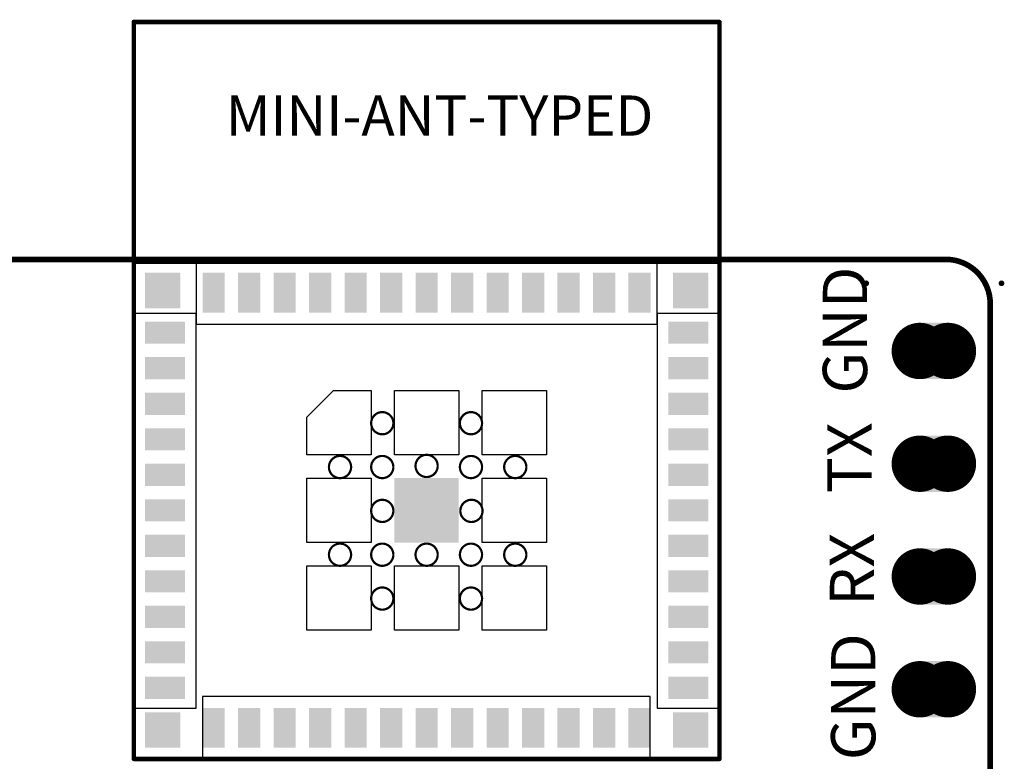
# Model space of a CAD drawing. Extents: x -12.2 to 34.9, y -17.8 to 44.3.
# Drawn here: x 3.5 to 25.7, y 27.6 to 44.3 of the extents above; entities that cross this region are included whole.
import ezdxf
from ezdxf.enums import TextEntityAlignment as Align

# ---------------------------------------------------------------- set-up
doc = ezdxf.new("R2010")
doc.units = 0
doc.header["$MEASUREMENT"] = 0
for name, color, linetype in [('2DLINES_1', 5, 'Continuous'), ('BOARD_OUTLINE', 1, 'Continuous'), ('LAYNR3', 1, 'Continuous'), ('LAYNR8', 9, 'Continuous'), ('PADLAYER_TOP', 160, 'Continuous'), ('PLACEMENT_OUTLINE_BOTTOM', 11, 'Continuous'), ('PLACEMENT_OUTLINE_TOP', 6, 'Continuous'), ('TOP', 10, 'Continuous')]:
    doc.layers.add(name, color=color, linetype=linetype)

msp = doc.modelspace()

# ---------------------------------------------------------------- linework, layer by layer
at = {"layer": '2DLINES_1', "const_width": 0.1016}
for points in [[(6.096, 38.862), (6.096, 44.2606)], [(6.096, 44.2606), (19.296, 44.2606)], [(19.296, 44.2606), (19.296, 38.8606)], [(19.296, 38.8606), (6.096, 38.862)], [(6.096, 38.8606), (19.296, 38.8606)], [(6.096, 27.6606), (6.096, 38.8606)], [(19.296, 38.8606), (19.296, 27.6606)], [(19.296, 27.6606), (6.096, 27.6606)]]:
    msp.add_lwpolyline(points, dxfattribs=at)
at = {"layer": '2DLINES_1', "const_width": 0.0508}
for points in [[(6.0706, 44.2606, 1), (6.1214, 44.2606, 1)], [(6.0706, 44.2606, 1), (6.1214, 44.2606, 1)], [(19.2706, 44.2606, 1), (19.3214, 44.2606, 1)], [(19.2706, 44.2606, 1), (19.3214, 44.2606, 1)], [(6.0706, 38.862, 1), (6.1214, 38.862, 1)], [(6.0706, 38.862, 1), (6.1214, 38.862, 1)], [(6.0706, 38.8606, 1), (6.1214, 38.8606, 1)], [(6.0706, 38.8606, 1), (6.1214, 38.8606, 1)], [(19.2706, 38.8606, 1), (19.3214, 38.8606, 1)], [(19.2706, 38.8606, 1), (19.3214, 38.8606, 1)], [(19.2706, 38.8606, 1), (19.3214, 38.8606, 1)], [(19.2706, 38.8606, 1), (19.3214, 38.8606, 1)], [(6.0706, 27.6606, 1), (6.1214, 27.6606, 1)], [(6.0706, 27.6606, 1), (6.1214, 27.6606, 1)], [(19.2706, 27.6606, 1), (19.3214, 27.6606, 1)], [(19.2706, 27.6606, 1), (19.3214, 27.6606, 1)]]:
    msp.add_lwpolyline(points, format="xyb", close=True, dxfattribs=at)
at = {"layer": 'BOARD_OUTLINE', "const_width": 0.127}
for points in [[(24.4, 38.9128), (1, 38.9128, 0.414214)], [(24.4, 38.9128), (1, 38.9128, 0.414214)], [(25.4, 37.9128, 0.414214), (24.4, 38.9128)], [(25.4, 37.9128, 0.414214), (24.4, 38.9128)], [(25.4, 1), (25.4, 37.9128, 0.414214)], [(25.4, 1), (25.4, 37.9128, 0.414214)]]:
    msp.add_lwpolyline(points, format="xyb", dxfattribs=at)
at = {"layer": 'BOARD_OUTLINE', "const_width": 0.0635}
for points in [[(24.36825, 38.9128, 1), (24.43175, 38.9128, 1)], [(24.36825, 38.9128, 1), (24.43175, 38.9128, 1)], [(24.36825, 38.9128, 1), (24.43175, 38.9128, 1)], [(24.36825, 38.9128, 1), (24.43175, 38.9128, 1)], [(25.36825, 37.9128, 1), (25.43175, 37.9128, 1)], [(25.36825, 37.9128, 1), (25.43175, 37.9128, 1)], [(25.36825, 37.9128, 1), (25.43175, 37.9128, 1)], [(25.36825, 37.9128, 1), (25.43175, 37.9128, 1)]]:
    msp.add_lwpolyline(points, format="xyb", close=True, dxfattribs=at)
at = {"layer": 'LAYNR8', "const_width": 0.05}
for points in [[(11.446, 35.2229, 1), (11.946, 35.2229, 1), (11.446, 35.2229)], [(13.446, 35.2229, 1), (13.946, 35.2229, 1), (13.446, 35.2229)], [(10.49386, 34.2354, 1), (10.99386, 34.2354, 1), (10.49386, 34.2354)], [(11.446, 34.2354, 1), (11.946, 34.2354, 1), (11.446, 34.2354)], [(12.446, 34.2606, 1), (12.946, 34.2606, 1), (12.446, 34.2606)], [(13.446, 34.2354, 1), (13.946, 34.2354, 1), (13.446, 34.2354)], [(14.44386, 34.2354, 1), (14.94386, 34.2354, 1), (14.44386, 34.2354)], [(11.446, 33.2479, 1), (11.946, 33.2479, 1), (11.446, 33.2479)], [(13.45636, 33.2479, 1), (13.95636, 33.2479, 1), (13.45636, 33.2479)], [(10.49386, 32.2604, 1), (10.99386, 32.2604, 1), (10.49386, 32.2604)], [(11.446, 32.2604, 1), (11.946, 32.2604, 1), (11.446, 32.2604)], [(12.446, 32.2606, 1), (12.946, 32.2606, 1), (12.446, 32.2606)], [(13.446, 32.2604, 1), (13.946, 32.2604, 1), (13.446, 32.2604)], [(14.44386, 32.2604, 1), (14.94386, 32.2604, 1), (14.44386, 32.2604)], [(11.446, 31.2729, 1), (11.946, 31.2729, 1), (11.446, 31.2729)], [(13.446, 31.2729, 1), (13.946, 31.2729, 1), (13.446, 31.2729)]]:
    msp.add_lwpolyline(points, format="xyb", dxfattribs=at)
at = {"layer": 'PADLAYER_TOP', "const_width": 0.635}
for points in [[(23.495, 36.85, 1), (24.13, 36.85, 1)], [(24.13, 36.85, 1), (24.765, 36.85, 1)], [(23.495, 34.31, 1), (24.13, 34.31, 1)], [(24.13, 34.31, 1), (24.765, 34.31, 1)], [(23.495, 31.77, 1), (24.13, 31.77, 1)], [(24.13, 31.77, 1), (24.765, 31.77, 1)], [(23.495, 29.23, 1), (24.13, 29.23, 1)], [(24.13, 29.23, 1), (24.765, 29.23, 1)]]:
    msp.add_lwpolyline(points, format="xyb", close=True, dxfattribs=at)
at = {"layer": 'PADLAYER_TOP'}
for points in [[(9.996, 35.3606), (10.596, 35.9606), (11.446, 35.9606), (11.446, 34.5106), (9.996, 34.5106), (9.996, 35.3606)], [(11.971, 35.9606), (13.421, 35.9606), (13.421, 34.5106), (11.971, 34.5106), (11.971, 35.9606)], [(13.946, 35.9606), (15.396, 35.9606), (15.396, 34.5106), (13.946, 34.5106), (13.946, 35.9606)], [(9.996, 33.9856), (11.446, 33.9856), (11.446, 32.5356), (9.996, 32.5356), (9.996, 33.9856)], [(13.946, 33.9856), (15.396, 33.9856), (15.396, 32.5356), (13.946, 32.5356), (13.946, 33.9856)], [(9.996, 32.0106), (11.446, 32.0106), (11.446, 30.5606), (9.996, 30.5606), (9.996, 32.0106)], [(11.971, 32.0106), (13.421, 32.0106), (13.421, 30.5606), (11.971, 30.5606), (11.971, 32.0106)], [(13.946, 32.0106), (15.396, 32.0106), (15.396, 30.5606), (13.946, 30.5606), (13.946, 32.0106)]]:
    msp.add_lwpolyline(points, close=True, dxfattribs=at)
for points in [[(6.346, 37.8106), (7.146, 37.8106), (6.346, 38.6106), (7.146, 38.6106)], [(8.146, 37.7106), (8.146, 38.6106), (7.646, 37.7106), (7.646, 38.6106)], [(8.946, 37.7106), (8.946, 38.6106), (8.446, 37.7106), (8.446, 38.6106)], [(9.746, 37.7106), (9.746, 38.6106), (9.246, 37.7106), (9.246, 38.6106)], [(10.546, 37.7106), (10.546, 38.6106), (10.046, 37.7106), (10.046, 38.6106)], [(11.346, 37.7106), (11.346, 38.6106), (10.846, 37.7106), (10.846, 38.6106)], [(12.146, 37.7106), (12.146, 38.6106), (11.646, 37.7106), (11.646, 38.6106)], [(12.946, 37.7106), (12.946, 38.6106), (12.446, 37.7106), (12.446, 38.6106)], [(13.746, 37.7106), (13.746, 38.6106), (13.246, 37.7106), (13.246, 38.6106)], [(14.546, 37.7106), (14.546, 38.6106), (14.046, 37.7106), (14.046, 38.6106)], [(15.346, 37.7106), (15.346, 38.6106), (14.846, 37.7106), (14.846, 38.6106)], [(16.146, 37.7106), (16.146, 38.6106), (15.646, 37.7106), (15.646, 38.6106)], [(16.946, 37.7106), (16.946, 38.6106), (16.446, 37.7106), (16.446, 38.6106)], [(17.746, 37.7106), (17.746, 38.6106), (17.246, 37.7106), (17.246, 38.6106)], [(18.246, 37.8106), (19.046, 37.8106), (18.246, 38.6106), (19.046, 38.6106)], [(6.346, 37.0106), (7.246, 37.0106), (6.346, 37.5106), (7.246, 37.5106)], [(18.146, 37.0106), (19.046, 37.0106), (18.146, 37.5106), (19.046, 37.5106)], [(24.4475, 37.485), (23.8125, 37.485), (24.4475, 36.215), (23.8125, 36.215)], [(6.346, 36.2106), (7.246, 36.2106), (6.346, 36.7106), (7.246, 36.7106)], [(18.146, 36.2106), (19.046, 36.2106), (18.146, 36.7106), (19.046, 36.7106)], [(6.346, 35.4106), (7.246, 35.4106), (6.346, 35.9106), (7.246, 35.9106)], [(18.146, 35.4106), (19.046, 35.4106), (18.146, 35.9106), (19.046, 35.9106)], [(6.346, 34.6106), (7.246, 34.6106), (6.346, 35.1106), (7.246, 35.1106)], [(18.146, 34.6106), (19.046, 34.6106), (18.146, 35.1106), (19.046, 35.1106)], [(24.4475, 34.945), (23.8125, 34.945), (24.4475, 33.675), (23.8125, 33.675)], [(6.346, 33.8106), (7.246, 33.8106), (6.346, 34.3106), (7.246, 34.3106)], [(18.146, 33.8106), (19.046, 33.8106), (18.146, 34.3106), (19.046, 34.3106)], [(11.971, 32.5356), (13.421, 32.5356), (11.971, 33.9856), (13.421, 33.9856)], [(6.346, 33.0106), (7.246, 33.0106), (6.346, 33.5106), (7.246, 33.5106)], [(18.146, 33.0106), (19.046, 33.0106), (18.146, 33.5106), (19.046, 33.5106)], [(6.346, 32.2106), (7.246, 32.2106), (6.346, 32.7106), (7.246, 32.7106)], [(18.146, 32.2106), (19.046, 32.2106), (18.146, 32.7106), (19.046, 32.7106)], [(24.4475, 32.405), (23.8125, 32.405), (24.4475, 31.135), (23.8125, 31.135)], [(6.346, 31.4106), (7.246, 31.4106), (6.346, 31.9106), (7.246, 31.9106)], [(18.146, 31.4106), (19.046, 31.4106), (18.146, 31.9106), (19.046, 31.9106)], [(6.346, 30.6106), (7.246, 30.6106), (6.346, 31.1106), (7.246, 31.1106)], [(18.146, 30.6106), (19.046, 30.6106), (18.146, 31.1106), (19.046, 31.1106)], [(6.346, 29.8106), (7.246, 29.8106), (6.346, 30.3106), (7.246, 30.3106)], [(18.146, 29.8106), (19.046, 29.8106), (18.146, 30.3106), (19.046, 30.3106)], [(24.4475, 29.865), (23.8125, 29.865), (24.4475, 28.595), (23.8125, 28.595)], [(6.346, 29.0106), (7.246, 29.0106), (6.346, 29.5106), (7.246, 29.5106)], [(18.146, 29.0106), (19.046, 29.0106), (18.146, 29.5106), (19.046, 29.5106)], [(6.346, 27.9106), (7.146, 27.9106), (6.346, 28.7106), (7.146, 28.7106)], [(8.146, 27.9106), (8.146, 28.8106), (7.646, 27.9106), (7.646, 28.8106)], [(8.946, 27.9106), (8.946, 28.8106), (8.446, 27.9106), (8.446, 28.8106)], [(9.746, 27.9106), (9.746, 28.8106), (9.246, 27.9106), (9.246, 28.8106)], [(10.546, 27.9106), (10.546, 28.8106), (10.046, 27.9106), (10.046, 28.8106)], [(11.346, 27.9106), (11.346, 28.8106), (10.846, 27.9106), (10.846, 28.8106)], [(12.146, 27.9106), (12.146, 28.8106), (11.646, 27.9106), (11.646, 28.8106)], [(12.946, 27.9106), (12.946, 28.8106), (12.446, 27.9106), (12.446, 28.8106)], [(13.746, 27.9106), (13.746, 28.8106), (13.246, 27.9106), (13.246, 28.8106)], [(14.546, 27.9106), (14.546, 28.8106), (14.046, 27.9106), (14.046, 28.8106)], [(15.346, 27.9106), (15.346, 28.8106), (14.846, 27.9106), (14.846, 28.8106)], [(16.146, 27.9106), (16.146, 28.8106), (15.646, 27.9106), (15.646, 28.8106)], [(16.946, 27.9106), (16.946, 28.8106), (16.446, 27.9106), (16.446, 28.8106)], [(17.746, 27.9106), (17.746, 28.8106), (17.246, 27.9106), (17.246, 28.8106)], [(18.246, 27.9106), (19.046, 27.9106), (18.246, 28.7106), (19.046, 28.7106)]]:
    msp.add_solid(points, dxfattribs=at)
at = {"layer": 'PLACEMENT_OUTLINE_BOTTOM', "const_width": 0.0635}
for points in [[(22.57425, 38.374, 1), (22.63775, 38.374, 1)], [(22.57425, 38.374, 1), (22.63775, 38.374, 1)], [(25.62225, 38.374, 1), (25.68575, 38.374, 1)], [(25.62225, 38.374, 1), (25.68575, 38.374, 1)]]:
    msp.add_lwpolyline(points, format="xyb", close=True, dxfattribs=at)
at = {"layer": 'PLACEMENT_OUTLINE_TOP', "const_width": 0.05}
for points in [[(11.446, 35.2229, 1), (11.946, 35.2229, 1), (11.446, 35.2229)], [(13.446, 35.2229, 1), (13.946, 35.2229, 1), (13.446, 35.2229)], [(10.49386, 34.2354, 1), (10.99386, 34.2354, 1), (10.49386, 34.2354)], [(11.446, 34.2354, 1), (11.946, 34.2354, 1), (11.446, 34.2354)], [(12.446, 34.2606, 1), (12.946, 34.2606, 1), (12.446, 34.2606)], [(13.446, 34.2354, 1), (13.946, 34.2354, 1), (13.446, 34.2354)], [(14.44386, 34.2354, 1), (14.94386, 34.2354, 1), (14.44386, 34.2354)], [(11.446, 33.2479, 1), (11.946, 33.2479, 1), (11.446, 33.2479)], [(13.45636, 33.2479, 1), (13.95636, 33.2479, 1), (13.45636, 33.2479)], [(10.49386, 32.2604, 1), (10.99386, 32.2604, 1), (10.49386, 32.2604)], [(11.446, 32.2604, 1), (11.946, 32.2604, 1), (11.446, 32.2604)], [(12.446, 32.2606, 1), (12.946, 32.2606, 1), (12.446, 32.2606)], [(13.446, 32.2604, 1), (13.946, 32.2604, 1), (13.446, 32.2604)], [(14.44386, 32.2604, 1), (14.94386, 32.2604, 1), (14.44386, 32.2604)], [(11.446, 31.2729, 1), (11.946, 31.2729, 1), (11.446, 31.2729)], [(13.446, 31.2729, 1), (13.946, 31.2729, 1), (13.446, 31.2729)]]:
    msp.add_lwpolyline(points, format="xyb", dxfattribs=at)
at = {"layer": 'TOP'}
for points in [[(6.09854, 44.2468), (19.29384, 44.2468), (19.29384, 38.86962), (6.09854, 38.86962), (6.09854, 44.2468)], [(7.50062, 38.85438), (7.50062, 37.45484), (17.88922, 37.45484), (17.88922, 38.85438), (7.50062, 38.85438)], [(7.49916, 37.69106), (6.092, 37.69106), (6.09194, 28.8036), (7.4991, 28.8036), (7.49916, 37.69106)], [(19.30508, 37.69614), (17.89284, 37.69614), (17.89278, 28.8036), (19.30502, 28.8036), (19.30508, 37.69614)], [(7.64394, 29.06706), (7.64394, 27.66498), (17.7379, 27.66498), (17.7379, 29.06706), (7.64394, 29.06706)]]:
    msp.add_lwpolyline(points, close=True, dxfattribs=at)

# ---------------------------------------------------------------- texts
at = {"layer": 'LAYNR3'}
for s, p in [('GND', (22.9362, 35.8902)), ('TX', (23.03649, 33.64528)), ('RX', (23.09379, 31.10852)), ('GND', (23.12245, 27.63179))]:
    msp.add_text(s, height=0.997863, rotation=89.999982, dxfattribs=at).set_placement(p, align=Align.BOTTOM_LEFT)
at = {"layer": 'LAYNR8'}
msp.add_text('MINI-ANT-TYPED', height=0.907148, dxfattribs=at).set_placement((8.17118, 41.4147), align=Align.BOTTOM_LEFT)

doc.saveas('drawing.dxf')
